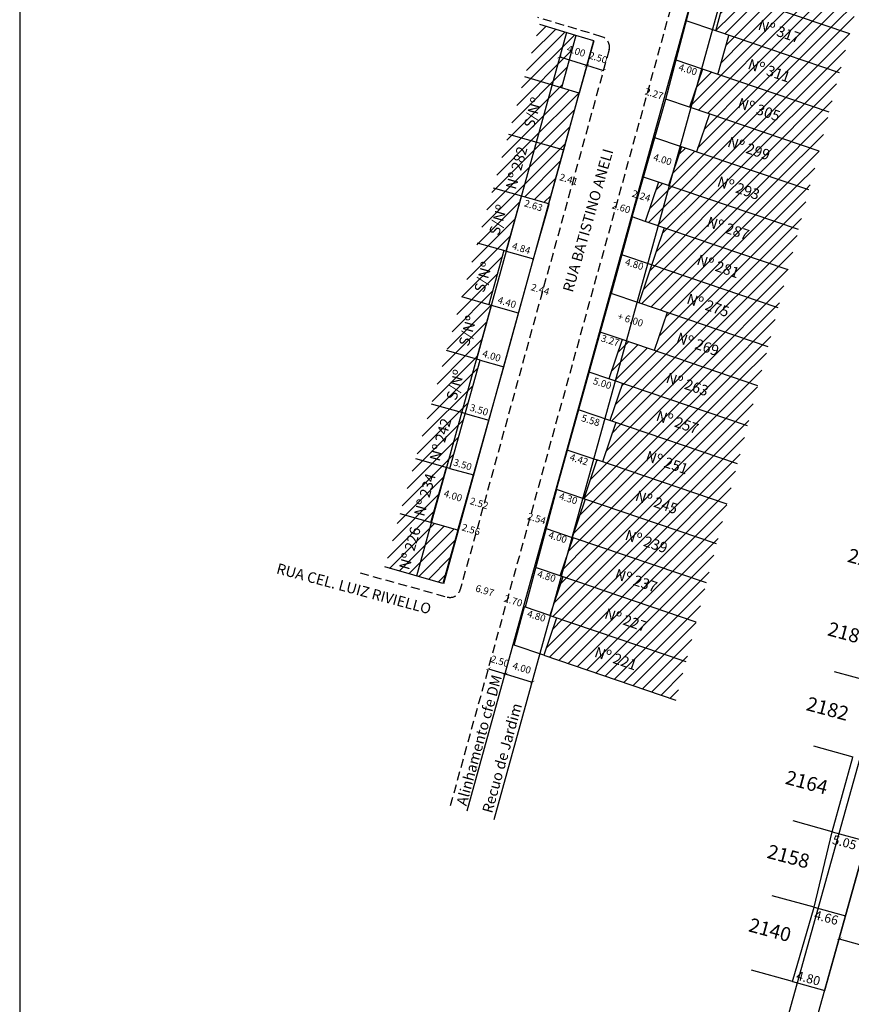
# Model space of a CAD drawing. Extents: x 181401 to 181698, y 1682109 to 1682529.
# Drawn here: x 181401 to 181520, y 1682316 to 1682456 of the extents above; entities that cross this region are included whole.
import ezdxf

# ---------------------------------------------------------------- set-up
doc = ezdxf.new("R2010")
doc.units = 0
doc.header["$LTSCALE"] = 5
doc.header["$MEASUREMENT"] = 0
doc.header["$PDMODE"] = 2
doc.header["$PDSIZE"] = -1
doc.linetypes.add('DASHED2', pattern=[0.375, 0.25, -0.125])
doc.layers.get('0').update_dxf_attribs({"linetype": 'CONTINUOUS'})
doc.layers.get('DEFPOINTS').update_dxf_attribs({"linetype": 'CONTINUOUS'})
for name, color, linetype in [('T-ALINH-PROJ-C', 6, 'CONTINUOUS'), ('T-ALINH-RJAR', 3, 'CONTINUOUS'), ('T-DIM', 1, 'CONTINUOUS'), ('T-DIVIS-EXIS', 7, 'CONTINUOUS'), ('T-EDIF', 5, 'CONTINUOUS'), ('T-MFIO-EXI', 7, 'DASHED2'), ('Textos', 1, 'CONTINUOUS')]:
    doc.layers.add(name, color=color, linetype=linetype)
doc.dimstyles.get("Standard").update_dxf_attribs({"dimtxt": 0.18, "dimasz": 0.18, "dimexe": 0.18, "dimexo": 0.0625, "dimgap": 0.09, "dimtad": 0, "dimtih": 1, "dimtoh": 1, "dimdec": 4, "dimzin": 0, "dimdsep": 46, "dimtxsty": 'Standard', "dimcen": 0.09, "dimadec": 0, "dimazin": 0, "dimtfac": 1, "dimtdec": 4, "dimtofl": 0, "dimtmove": 0, "dimatfit": 0, "dimfxl": 0, "dimtolj": 1, "dimtzin": 0, "dimarcsym": 0})

# ---------------------------------------------------------------- blocks, each defined once
blk = doc.blocks.new('A3')
at = {"layer": 'DEFPOINTS'}
blk.add_lwpolyline([(0, 0), (297, 0), (297, 420), (0, 420)], close=True, dxfattribs=at)
blk = doc.blocks.new('_ArchTick')
at = {"layer": 'T-MFIO-EXI', "color": 0, "const_width": 0.15}
blk.add_lwpolyline([(-0.5, -0.5), (0.5, 0.5)], dxfattribs=at)
blk = doc.blocks.new('*D36')
at = {"layer": 'DEFPOINTS', "color": 0, "ltscale": 8}
for p in [(181517.6, 1682324.6), (181535.59, 1682320.69), (181535.3, 1682319.65)]:
    blk.add_point(p, dxfattribs=at)
at = {"layer": 'T-DIM', "color": 0, "lineweight": -2, "ltscale": 8}
blk.add_line((181517.88, 1682325.63), (181535.59, 1682320.69), dxfattribs=at)
at = {"layer": 'T-DIM', "color": 0, "lineweight": -2, "ltscale": 8, "xscale": 0.5, "yscale": 0.5, "zscale": 0.5}
for p, rotation in [((181517.88, 1682325.63), 164.3938880357375), ((181535.59, 1682320.69), 344.3938880357375)]:
    blk.add_blockref('_ArchTick', p, dxfattribs=dict(at, rotation=rotation))
at = {"layer": 'T-DIM', "color": 0, "ltscale": 8, "insert": (181527.14, 1682324.61), "char_height": 1, "attachment_point": 5, "rotation": 344.3939}
blk.add_mtext('\\A1;18.38', dxfattribs=at)
blk = doc.blocks.new('*D64')
at = {"layer": 'DEFPOINTS', "color": 0, "ltscale": 8}
for p in [(181467.89, 1682363.61), (181470.28, 1682362.87), (181470.41, 1682363.27)]:
    blk.add_point(p, dxfattribs=at)
at = {"layer": 'T-DIM', "color": 0, "lineweight": -2, "ltscale": 8}
blk.add_line((181468.02, 1682364.01), (181470.41, 1682363.27), dxfattribs=at)
at = {"layer": 'T-DIM', "color": 0, "lineweight": -2, "ltscale": 8, "xscale": 0.5, "yscale": 0.5, "zscale": 0.5}
for p, rotation in [((181468.02, 1682364.01), 162.908221405781), ((181470.41, 1682363.27), 342.908221405781)]:
    blk.add_blockref('_ArchTick', p, dxfattribs=dict(at, rotation=rotation))
at = {"layer": 'T-DIM', "color": 0, "ltscale": 8, "insert": (181469.65, 1682365.07), "char_height": 1, "attachment_point": 5, "rotation": 342.9082}
blk.add_mtext('\\A1;2.50', dxfattribs=at)
blk = doc.blocks.new('*D65')
at = {"layer": 'DEFPOINTS', "color": 0, "ltscale": 8}
for p in [(181470.28, 1682362.87), (181474.11, 1682361.72), (181474.23, 1682362.1)]:
    blk.add_point(p, dxfattribs=at)
at = {"layer": 'T-DIM', "color": 0, "lineweight": -2, "ltscale": 8}
blk.add_line((181470.41, 1682363.27), (181474.23, 1682362.1), dxfattribs=at)
at = {"layer": 'T-DIM', "color": 0, "lineweight": -2, "ltscale": 8, "xscale": 0.5, "yscale": 0.5, "zscale": 0.5}
for p, rotation in [((181470.41, 1682363.27), 162.908221405781), ((181474.23, 1682362.1), 342.908221405781)]:
    blk.add_blockref('_ArchTick', p, dxfattribs=dict(at, rotation=rotation))
at = {"layer": 'T-DIM', "color": 0, "ltscale": 8, "insert": (181472.76, 1682364.12), "char_height": 1, "attachment_point": 5, "rotation": 342.9082}
blk.add_mtext('\\A1;4.00', dxfattribs=at)
blk = doc.blocks.new('*D66')
at = {"layer": 'DEFPOINTS', "color": 0, "ltscale": 8}
for p in [(181478, 1682450.46), (181481.82, 1682449.31), (181481.96, 1682449.76)]:
    blk.add_point(p, dxfattribs=at)
at = {"layer": 'T-DIM', "color": 0, "lineweight": -2, "ltscale": 8}
blk.add_line((181478.14, 1682450.93), (181481.96, 1682449.76), dxfattribs=at)
at = {"layer": 'T-DIM', "color": 0, "lineweight": -2, "ltscale": 8, "xscale": 0.5, "yscale": 0.5, "zscale": 0.5}
for p, rotation in [((181478.14, 1682450.93), 162.908221405781), ((181481.96, 1682449.76), 342.908221405781)]:
    blk.add_blockref('_ArchTick', p, dxfattribs=dict(at, rotation=rotation))
at = {"layer": 'T-DIM', "color": 0, "ltscale": 8, "insert": (181480.49, 1682451.78), "char_height": 1, "attachment_point": 5, "rotation": 342.9082}
blk.add_mtext('\\A1;4.00', dxfattribs=at)
blk = doc.blocks.new('*D67')
at = {"layer": 'DEFPOINTS', "color": 0, "ltscale": 8}
for p in [(181481.84, 1682449.36), (181484.23, 1682448.63), (181484.36, 1682449.03)]:
    blk.add_point(p, dxfattribs=at)
at = {"layer": 'T-DIM', "color": 0, "lineweight": -2, "ltscale": 8}
blk.add_line((181481.97, 1682449.76), (181484.36, 1682449.03), dxfattribs=at)
at = {"layer": 'T-DIM', "color": 0, "lineweight": -2, "ltscale": 8, "xscale": 0.5, "yscale": 0.5, "zscale": 0.5}
for p, rotation in [((181481.97, 1682449.76), 162.908221405781), ((181484.36, 1682449.03), 342.908221405781)]:
    blk.add_blockref('_ArchTick', p, dxfattribs=dict(at, rotation=rotation))
at = {"layer": 'T-DIM', "color": 0, "ltscale": 8, "insert": (181483.6, 1682450.83), "char_height": 1, "attachment_point": 5, "rotation": 342.9082}
blk.add_mtext('\\A1;2.50', dxfattribs=at)

msp = doc.modelspace()

# ---------------------------------------------------------------- hatches: boundary and pattern name
at = {"layer": 'T-EDIF', "ltscale": 8}
h = msp.add_hatch(dxfattribs=at)
h.set_pattern_fill('ANSI31', color=256, scale=10, style=0)
h.paths.add_polyline_path([(181523.809, 1682471.274), (181518.506, 1682472.945), (181507.025, 1682476.762), (181505.453, 1682471.038), (181522.26, 1682465.337)])
h.paths.add_polyline_path([(181522.26, 1682465.337), (181505.453, 1682471.038), (181503.924, 1682465.507), (181520.81, 1682459.78), (181521.312, 1682461.702)])
h.paths.add_polyline_path([(181520.81, 1682459.78), (181502.975, 1682465.829), (181501.43, 1682460.312), (181519.362, 1682454.23), (181519.83, 1682456.023)])
h.paths.add_polyline_path([(181510.898, 1682473.408), (181517.732, 1682471.055), (181516.989, 1682468.897), (181510.155, 1682471.25)], flags=24)
h.paths.add_polyline_path([(181509.369, 1682467.878), (181516.196, 1682465.527), (181515.453, 1682463.369), (181508.626, 1682465.719)], flags=24)
h.paths.add_polyline_path([(181507.921, 1682462.328), (181514.745, 1682459.979), (181514.002, 1682457.82), (181507.178, 1682460.17)], flags=24)
h = msp.add_hatch(dxfattribs=at)
h.set_pattern_fill('ANSI31', color=256, scale=10, style=0)
h.paths.add_polyline_path([(181519.362, 1682454.23), (181501.847, 1682460.171), (181500.318, 1682454.638), (181517.912, 1682448.671)])
h.paths.add_polyline_path([(181517.912, 1682448.671), (181502.195, 1682454.002), (181500.641, 1682448.455), (181516.456, 1682443.092)])
h.paths.add_polyline_path([(181516.456, 1682443.092), (181498.428, 1682449.206), (181496.597, 1682443.808), (181515.013, 1682437.562)])
h.paths.add_polyline_path([(181515.013, 1682437.562), (181499.412, 1682442.853), (181497.581, 1682437.455), (181513.57, 1682432.032)])
h.paths.add_polyline_path([(181506.471, 1682456.769), (181513.294, 1682454.419), (181512.551, 1682452.261), (181505.728, 1682454.611)], flags=24)
h.paths.add_polyline_path([(181505.015, 1682451.189), (181511.78, 1682448.86), (181511.037, 1682446.701), (181504.272, 1682449.031)], flags=24)
h.paths.add_polyline_path([(181503.572, 1682445.66), (181510.406, 1682443.307), (181509.663, 1682441.148), (181502.829, 1682443.501)], flags=24)
h.paths.add_polyline_path([(181502.129, 1682440.13), (181508.956, 1682437.78), (181508.213, 1682435.622), (181501.387, 1682437.973)], flags=24)
h = msp.add_hatch(dxfattribs=at)
h.set_pattern_fill('ANSI31', color=256, scale=10, style=0)
h.paths.add_polyline_path([(181480.454, 1682453.979), (181475.304, 1682455.524), (181473.184, 1682448.101), (181478.401, 1682446.535)])
h.paths.add_polyline_path([(181480.92, 1682445.779), (181478.401, 1682446.535), (181473.184, 1682448.101), (181470.861, 1682439.969), (181478.739, 1682437.718)])
h.paths.add_polyline_path([(181479.2, 1682452.961), (181482.227, 1682452.03), (181481.786, 1682450.596), (181478.759, 1682451.527)], flags=9)
h.paths.add_polyline_path([(181472.534, 1682440.88), (181473.876, 1682445.558), (181476.088, 1682444.923), (181474.746, 1682440.246)], flags=24)
h = msp.add_hatch(dxfattribs=at)
h.set_pattern_fill('ANSI31', color=256, scale=10, style=0)
h.paths.add_polyline_path([(181478.739, 1682437.718), (181470.861, 1682439.969), (181468.669, 1682432.295), (181476.608, 1682430.049)])
h.paths.add_polyline_path([(181472.721, 1682431.149), (181468.669, 1682432.295), (181466.442, 1682424.498), (181470.547, 1682423.325)])
h.paths.add_polyline_path([(181470.201, 1682423.424), (181466.442, 1682424.498), (181464.255, 1682416.841), (181468.079, 1682415.749)])
h.paths.add_polyline_path([(181468.463, 1682415.639), (181464.255, 1682416.841), (181462.076, 1682409.21), (181466.349, 1682407.99)])
h.paths.add_polyline_path([(181469.981, 1682432.161), (181471.966, 1682439.083), (181474.159, 1682438.454), (181472.174, 1682431.532)], flags=24)
h.paths.add_polyline_path([(181467.605, 1682425.639), (181468.946, 1682430.317), (181471.158, 1682429.683), (181469.817, 1682425.005)], flags=24)
h.paths.add_polyline_path([(181465.491, 1682417.521), (181466.833, 1682422.199), (181469.045, 1682421.565), (181467.703, 1682416.887)], flags=24)
h.paths.add_polyline_path([(181463.293, 1682409.879), (181464.634, 1682414.557), (181466.846, 1682413.922), (181465.505, 1682409.245)], flags=24)
h = msp.add_hatch(dxfattribs=at)
h.set_pattern_fill('ANSI31', color=256, scale=10, style=0)
h.paths.add_polyline_path([(181507.756, 1682409.749), (181493.409, 1682414.615), (181491.578, 1682409.217), (181506.313, 1682404.22)])
h.paths.add_polyline_path([(181509.199, 1682415.279), (181491.202, 1682421.383), (181489.371, 1682415.985), (181507.756, 1682409.749)])
h.paths.add_polyline_path([(181510.609, 1682420.682), (181492.991, 1682426.657), (181491.202, 1682421.383), (181509.199, 1682415.279)])
h.paths.add_polyline_path([(181512.102, 1682426.406), (181492.196, 1682433.157), (181490.301, 1682427.57), (181510.609, 1682420.682)])
h.paths.add_polyline_path([(181513.57, 1682432.032), (181495.464, 1682438.173), (181493.601, 1682432.681), (181512.102, 1682426.406)])
h.paths.add_polyline_path([(181494.872, 1682412.317), (181501.699, 1682409.967), (181500.956, 1682407.809), (181494.13, 1682410.16)], flags=24)
h.paths.add_polyline_path([(181496.315, 1682417.847), (181503.149, 1682415.494), (181502.406, 1682413.336), (181495.572, 1682415.689)], flags=24)
h.paths.add_polyline_path([(181497.758, 1682423.376), (181504.523, 1682421.047), (181503.78, 1682418.89), (181497.015, 1682421.219)], flags=24)
h.paths.add_polyline_path([(181499.168, 1682428.78), (181505.991, 1682426.43), (181505.248, 1682424.273), (181498.425, 1682426.622)], flags=24)
h.paths.add_polyline_path([(181500.661, 1682434.503), (181507.485, 1682432.154), (181506.742, 1682429.996), (181499.918, 1682432.345)], flags=24)
h = msp.add_hatch(dxfattribs=at)
h.set_pattern_fill('ANSI31', color=256, scale=10, style=0)
h.paths.add_polyline_path([(181506.313, 1682404.22), (181487.002, 1682410.769), (181485.11, 1682405.191), (181504.822, 1682398.506)])
h.paths.add_polyline_path([(181504.822, 1682398.506), (181487.057, 1682404.531), (181485.278, 1682399.284), (181503.42, 1682393.131)])
h.paths.add_polyline_path([(181503.42, 1682393.131), (181486.117, 1682399), (181484.222, 1682393.412), (181501.927, 1682387.408)])
h.paths.add_polyline_path([(181501.927, 1682387.408), (181483.432, 1682393.68), (181481.56, 1682388.159), (181500.451, 1682381.752)])
h.paths.add_polyline_path([(181500.451, 1682381.752), (181481.752, 1682388.094), (181479.911, 1682382.668), (181499, 1682376.193)])
h.paths.add_polyline_path([(181493.382, 1682406.603), (181500.205, 1682404.254), (181499.462, 1682402.096), (181492.638, 1682404.445)], flags=24)
h.paths.add_polyline_path([(181491.979, 1682401.229), (181498.803, 1682398.88), (181498.06, 1682396.722), (181491.236, 1682399.072)], flags=24)
h.paths.add_polyline_path([(181490.486, 1682395.505), (181497.251, 1682393.176), (181496.508, 1682391.019), (181489.743, 1682393.348)], flags=24)
h.paths.add_polyline_path([(181489.01, 1682389.85), (181495.844, 1682387.497), (181495.101, 1682385.339), (181488.267, 1682387.692)], flags=24)
h.paths.add_polyline_path([(181487.56, 1682384.291), (181494.386, 1682381.941), (181493.643, 1682379.782), (181486.817, 1682382.133)], flags=24)
h = msp.add_hatch(dxfattribs=at)
h.set_pattern_fill('ANSI31', color=256, scale=10, style=0)
h.paths.add_polyline_path([(181466.829, 1682407.852), (181462.076, 1682409.21), (181459.908, 1682401.62), (181464.698, 1682400.252)])
h.paths.add_polyline_path([(181464.698, 1682400.252), (181459.908, 1682401.62), (181457.688, 1682393.851), (181462.515, 1682392.473)])
h.paths.add_polyline_path([(181461.529, 1682402.19), (181462.871, 1682406.868), (181465.083, 1682406.234), (181463.742, 1682401.556)], flags=24)
h.paths.add_polyline_path([(181459.154, 1682393.539), (181461.139, 1682400.461), (181463.307, 1682399.839), (181461.323, 1682392.917)], flags=24)
h = msp.add_hatch(dxfattribs=at)
h.set_pattern_fill('ANSI31', color=256, scale=10, style=0)
h.paths.add_polyline_path([(181462.035, 1682392.61), (181457.688, 1682393.851), (181455.454, 1682386.03), (181459.833, 1682384.779)])
h.paths.add_polyline_path([(181463.679, 1682383.68), (181455.454, 1682386.03), (181453.295, 1682378.468), (181461.551, 1682376.11)])
h.paths.add_polyline_path([(181456.953, 1682385.712), (181458.941, 1682392.643), (181461.135, 1682392.014), (181459.148, 1682385.083)], flags=24)
h.paths.add_polyline_path([(181454.815, 1682378.107), (181456.804, 1682385.043), (181458.998, 1682384.414), (181457.009, 1682377.478)], flags=24)
h = msp.add_hatch(dxfattribs=at)
h.set_pattern_fill('ANSI31', color=256, scale=10, style=0)
h.paths.add_polyline_path([(181499, 1682376.193), (181480.036, 1682382.625), (181478.199, 1682377.208), (181497.553, 1682370.644)])
h.paths.add_polyline_path([(181497.553, 1682370.644), (181478.588, 1682377.076), (181476.726, 1682371.584), (181496.085, 1682365.018)])
h.paths.add_polyline_path([(181496.085, 1682365.018), (181477.7, 1682371.253), (181475.891, 1682365.922), (181494.659, 1682359.556)])
h.paths.add_polyline_path([(181486.112, 1682378.742), (181492.935, 1682376.393), (181492.192, 1682374.234), (181485.369, 1682376.584)], flags=24)
h.paths.add_polyline_path([(181484.644, 1682373.116), (181491.467, 1682370.766), (181490.733, 1682368.633), (181483.909, 1682370.982)], flags=24)
h.paths.add_polyline_path([(181483.219, 1682367.654), (181489.984, 1682365.324), (181489.25, 1682363.191), (181482.484, 1682365.521)], flags=24)

# ---------------------------------------------------------------- linework, layer by layer
at = {"layer": 'T-ALINH-PROJ-C'}
for p, q in [((181465.014, 1682343.804), (181502.185, 1682478.283)), ((181482.925, 1682453.237), (181461.646, 1682376.083))]:
    msp.add_line(p, q, dxfattribs=at)
at = {"layer": 'T-ALINH-PROJ-C', "ltscale": 2}
msp.add_line((181466.416, 1682141.157), (181532.787, 1682379.319), dxfattribs=at)
at = {"layer": 'T-ALINH-PROJ-C'}
msp.add_arc((181475.794, 1682427.57), 68, 344.1579, 64.17794, dxfattribs=at)
at = {"layer": 'T-ALINH-RJAR', "ltscale": 2}
for p, q in [((181468.827, 1682342.586), (181506.04, 1682477.218)), ((181479.093, 1682454.387), (181457.8, 1682377.182)), ((181462.563, 1682142.231), (181528.934, 1682380.392))]:
    msp.add_line(p, q, dxfattribs=at)
msp.add_arc((181475.794, 1682427.57), 64, 344.1579, 59.97768, dxfattribs=at)
at = {"layer": 'T-DIVIS-EXIS', "ltscale": 8}
for p, q in [((181493.25, 1682444.943), (181497.579, 1682461.619)), ((181500.318, 1682454.638), (181496.135, 1682456.057)), ((181482.973, 1682453.223), (181480.454, 1682453.979)), ((181482.973, 1682453.223), (181480.92, 1682445.779)), ((181498.428, 1682449.206), (181494.686, 1682450.475)), ((181480.92, 1682445.779), (181478.401, 1682446.535)), ((181488.445, 1682428.199), (181493.25, 1682444.943)), ((181496.597, 1682443.808), (181493.25, 1682444.943)), ((181495.464, 1682438.173), (181491.676, 1682439.458)), ((181492.196, 1682433.157), (181490.074, 1682433.877)), ((181474.442, 1682422.251), (181476.645, 1682430.038)), ((181488.445, 1682428.199), (181485.438, 1682417.319)), ((181490.301, 1682427.57), (181488.445, 1682428.199)), ((181470.547, 1682423.325), (181474.442, 1682422.251)), ((181491.202, 1682421.383), (181486.959, 1682422.822)), ((181470.205, 1682406.926), (181474.442, 1682422.251)), ((181477.679, 1682389.475), (181485.438, 1682417.319)), ((181489.371, 1682415.985), (181485.438, 1682417.319)), ((181472.31, 1682414.54), (181468.463, 1682415.639)), ((181487.002, 1682410.769), (181483.905, 1682411.819)), ((181466.831, 1682407.857), (181470.205, 1682406.926)), ((181465.889, 1682391.542), (181470.205, 1682406.926)), ((181485.11, 1682405.191), (181482.322, 1682406.137)), ((181464.698, 1682400.252), (181468.072, 1682399.321)), ((181485.278, 1682399.284), (181480.833, 1682400.792)), ((181479.284, 1682395.087), (181479.247, 1682395.1)), ((181479.284, 1682395.087), (181483.432, 1682393.68)), ((181462.515, 1682392.473), (181465.889, 1682391.542)), ((181463.689, 1682383.715), (181465.889, 1682391.542)), ((181477.679, 1682389.475), (181473.228, 1682372.77)), ((181481.56, 1682388.159), (181477.679, 1682389.475)), ((181476.201, 1682383.926), (181479.911, 1682382.668)), ((181478.199, 1682377.208), (181474.725, 1682378.387)), ((181471.652, 1682367.359), (181473.154, 1682372.795)), ((181476.726, 1682371.584), (181473.154, 1682372.795)), ((181475.891, 1682365.922), (181471.652, 1682367.359))]:
    msp.add_line(p, q, dxfattribs=at)
at = {"layer": 'T-DIVIS-EXIS', "linetype": 'Continuous'}
for p, q in [((181515.842, 1682318.297), (181541.973, 1682412.219)), ((181516.873, 1682340.844), (181521.73, 1682339.495)), ((181514.292, 1682330.111), (181518.786, 1682328.896)), ((181511.218, 1682319.584), (181515.842, 1682318.297))]:
    msp.add_line(p, q, dxfattribs=at)
at = {"layer": 'T-EDIF', "ltscale": 8}
for p, q in [((181500.318, 1682454.638), (181501.847, 1682460.171)), ((181519.362, 1682454.23), (181501.43, 1682460.312)), ((181480.454, 1682453.979), (181475.304, 1682455.524)), ((181517.912, 1682448.671), (181500.318, 1682454.638)), ((181500.641, 1682448.455), (181502.195, 1682454.002)), ((181498.428, 1682449.206), (181496.597, 1682443.808)), ((181516.456, 1682443.092), (181498.428, 1682449.206)), ((181478.401, 1682446.535), (181473.184, 1682448.101)), ((181480.92, 1682445.779), (181478.401, 1682446.535)), ((181478.739, 1682437.718), (181480.92, 1682445.779)), ((181515.013, 1682437.562), (181496.597, 1682443.808)), ((181499.412, 1682442.853), (181497.581, 1682437.455)), ((181470.861, 1682439.969), (181478.739, 1682437.718)), ((181495.464, 1682438.173), (181493.601, 1682432.681)), ((181513.57, 1682432.032), (181495.464, 1682438.173)), ((181476.608, 1682430.049), (181478.739, 1682437.718)), ((181492.196, 1682433.157), (181490.301, 1682427.57)), ((181512.102, 1682426.406), (181492.196, 1682433.157)), ((181476.608, 1682430.049), (181468.713, 1682432.282)), ((181470.547, 1682423.325), (181472.721, 1682431.149)), ((181510.609, 1682420.682), (181490.301, 1682427.57)), ((181492.991, 1682426.657), (181489.371, 1682415.985)), ((181470.547, 1682423.325), (181466.442, 1682424.498)), ((181470.201, 1682423.423), (181468.079, 1682415.749)), ((181509.199, 1682415.279), (181491.202, 1682421.383)), ((181468.463, 1682415.639), (181464.255, 1682416.841)), ((181466.349, 1682407.99), (181468.463, 1682415.639)), ((181507.756, 1682409.749), (181489.371, 1682415.985)), ((181493.409, 1682414.615), (181491.578, 1682409.217)), ((181487.002, 1682410.769), (181485.11, 1682405.191)), ((181506.313, 1682404.22), (181487.002, 1682410.769)), ((181466.829, 1682407.852), (181462.076, 1682409.21)), ((181462.515, 1682392.473), (181466.829, 1682407.852)), ((181504.822, 1682398.506), (181485.11, 1682405.191)), ((181487.057, 1682404.531), (181485.278, 1682399.284)), ((181464.698, 1682400.252), (181459.908, 1682401.62)), ((181486.117, 1682399), (181484.222, 1682393.412)), ((181503.42, 1682393.131), (181485.278, 1682399.284)), ((181462.515, 1682392.473), (181457.688, 1682393.851)), ((181483.432, 1682393.68), (181481.56, 1682388.159)), ((181501.927, 1682387.408), (181483.432, 1682393.68)), ((181459.833, 1682384.779), (181462.039, 1682392.625)), ((181481.752, 1682388.094), (181479.911, 1682382.668)), ((181500.451, 1682381.752), (181481.56, 1682388.159)), ((181463.679, 1682383.68), (181455.454, 1682386.03)), ((181478.199, 1682377.208), (181480.036, 1682382.625)), ((181499, 1682376.193), (181479.911, 1682382.668)), ((181461.551, 1682376.11), (181453.295, 1682378.468)), ((181478.588, 1682377.076), (181476.726, 1682371.584)), ((181497.553, 1682370.644), (181478.199, 1682377.208)), ((181477.7, 1682371.253), (181475.891, 1682365.922)), ((181476.726, 1682371.584), (181496.085, 1682365.018)), ((181475.891, 1682365.922), (181494.659, 1682359.556))]:
    msp.add_line(p, q, dxfattribs=at)
at = {"layer": 'T-EDIF'}
for p, q in [((181480.454, 1682453.979), (181478.401, 1682446.535)), ((181463.679, 1682383.68), (181461.551, 1682376.11))]:
    msp.add_line(p, q, dxfattribs=at)
at = {"layer": 'T-EDIF', "linetype": 'Continuous', "ltscale": 8}
for p, q in [((181522.807, 1682362.029), (181517.206, 1682363.587)), ((181519.856, 1682351.432), (181514.258, 1682352.989)), ((181516.873, 1682340.844), (181519.817, 1682351.443)), ((181516.873, 1682340.844), (181511.31, 1682342.392)), ((181514.301, 1682330.142), (181516.873, 1682340.844)), ((181514.292, 1682330.111), (181508.353, 1682331.763)), ((181511.217, 1682319.582), (181505.413, 1682321.197))]:
    msp.add_line(p, q, dxfattribs=at)
at = {"layer": 'T-EDIF', "linetype": 'Continuous'}
msp.add_line((181511.218, 1682319.584), (181514.301, 1682330.142), dxfattribs=at)
at = {"layer": 'T-MFIO-EXI'}
for p, q in [((181462.631, 1682344.565), (181499.775, 1682478.95)), ((181484.155, 1682453.808), (181475.054, 1682456.539)), ((181485.17, 1682451.972), (181464.009, 1682375.245)), ((181449.769, 1682377.624), (181462.163, 1682374.198))]:
    msp.add_line(p, q, dxfattribs=at)
for centre, start, end in [((181483.724, 1682452.371), 344.58129, 73.2956), ((181462.563, 1682375.644), 254.54882, 344.58129)]:
    msp.add_arc(centre, 1.5, start, end, dxfattribs=at)

# ---------------------------------------------------------------- block references
msp.add_blockref('A3', (181401.395, 1682109.113))

# ---------------------------------------------------------------- texts
at = {"layer": 'T-ALINH-PROJ-C', "ltscale": 8, "insert": (181463.432, 1682344.826), "char_height": 1.5, "width": 19.47788, "attachment_point": 1, "rotation": 74.60583}
msp.add_mtext('{\\fArial|b0|i0|c0|p34;Alinhamento cfe DM}', dxfattribs=at)
at = {"layer": 'T-ALINH-RJAR', "ltscale": 8, "insert": (181467.098, 1682343.781), "char_height": 1.5, "width": 16.48077, "attachment_point": 1, "rotation": 74.60583}
msp.add_mtext('{\\fArial|b0|i0|c0|p34;Recuo de Jardim}', dxfattribs=at)
at = {"layer": 'T-DIM', "ltscale": 8, "char_height": 1, "attachment_point": 5, "rotation": 342.90822}
for s, insert in [('4.00', (181496.327, 1682449.022)), ('2.27', (181491.525, 1682445.594)), ('4.00', (181492.725, 1682436.237)), ('2.41', (181479.384, 1682433.419)), ('2.24', (181489.704, 1682431.074)), ('2.63', (181474.376, 1682429.706)), ('2.60', (181486.857, 1682429.414)), ('4.84', (181472.648, 1682423.632)), ('4.80', (181488.717, 1682421.363)), ('2.44', (181475.345, 1682417.783)), ('4.40', (181470.61, 1682415.953)), ('+ 6.00', (181488.16, 1682413.475)), ('3.27', (181485.291, 1682410.524)), ('4.00', (181468.426, 1682408.341)), ('5.00', (181484.164, 1682404.447)), ('3.50', (181466.648, 1682400.667)), ('5.58', (181482.503, 1682399.18)), ('3.50', (181464.307, 1682392.889)), ('4.42', (181480.853, 1682393.616)), ('4.00', (181462.944, 1682388.463)), ('2.52', (181466.661, 1682387.393)), ('4.30', (181479.327, 1682388.077)), ('2.54', (181474.835, 1682385.232)), ('2.56', (181465.505, 1682383.658)), ('4.00', (181477.828, 1682382.574)), ('4.80', (181476.24, 1682377.03)), ('6.97', (181467.459, 1682374.991)), ('2.70', (181471.501, 1682373.534)), ('4.80', (181474.802, 1682371.375))]:
    msp.add_mtext(s, dxfattribs=dict(at, insert=insert))
at = {"layer": 'Textos', "linetype": 'Continuous', "ltscale": 8, "attachment_point": 1}
for s, insert, char_height, width, rotation in [('{\\fArial|b0|i0|c0|p34;Nº 317}', (181506.703, 1682456.292), 1.5, 7.6008, 341), ('{\\fArial|b0|i0|c0|p34;Nº 311}', (181505.247, 1682450.713), 1.5, 7.6008, 341), ('{\\fArial|b0|i0|c0|p34;S/Nº }', (181472.998, 1682441.137), 1.5, 5.07458, 74), ('{\\fArial|b0|i0|c0|p34;Nº 305}', (181503.805, 1682445.183), 1.5, 7.6008, 341), ('{\\fArial|b0|i0|c0|p34;Nº 299}', (181502.362, 1682439.653), 1.5, 7.6008, 341), ('{\\fArial|b0|i0|c0|p34;Nº 282}', (181470.445, 1682432.418), 1.5, 6.8971, 74), ('{\\fArial|b0|i0|c0|p34;RUA BATISTINO ANELI}', (181478.547, 1682417.813), 1.5, 24.27219, 74), ('{\\fArial|b0|i0|c0|p34;Nº 293}', (181500.894, 1682434.027), 1.5, 7.6008, 341), ('{\\fArial|b0|i0|c0|p34;S/Nº }', (181468.069, 1682425.897), 1.5, 5.07458, 74), ('{\\fArial|b0|i0|c0|p34;Nº 287}', (181499.4, 1682428.303), 1.5, 7.6008, 341), ('{\\fArial|b0|i0|c0|p34;Nº 281}', (181497.99, 1682422.9), 1.5, 7.6008, 341), ('{\\fArial|b0|i0|c0|p34;S/Nº }', (181465.955, 1682417.779), 1.5, 5.07458, 74), ('{\\fArial|b0|i0|c0|p34;Nº 275}', (181496.548, 1682417.37), 1.5, 7.6008, 341), ('{\\fArial|b0|i0|c0|p34;S/Nº }', (181463.757, 1682410.136), 1.5, 5.07458, 74), ('{\\fArial|b0|i0|c0|p34;Nº 269}', (181495.105, 1682411.841), 1.5, 7.6008, 341), ('{\\fArial|b0|i0|c0|p34;S/Nº }', (181461.993, 1682402.447), 1.5, 5.07458, 74), ('{\\fArial|b0|i0|c0|p34;Nº 263}', (181493.614, 1682406.127), 1.5, 7.6008, 341), ('{\\fArial|b0|i0|c0|p34;Nº 257}', (181492.212, 1682400.752), 1.5, 7.6008, 341), ('{\\fArial|b0|i0|c0|p34;Nº 242}', (181459.618, 1682393.796), 1.5, 6.8971, 74), ('{\\fArial|b0|i0|c0|p34;Nº 251}', (181490.718, 1682395.029), 1.5, 7.6008, 341), ('{\\fArial|b0|i0|c0|p34;Nº 234}', (181457.417, 1682385.969), 1.5, 6.8971, 74), ('{\\fArial|b0|i0|c0|p34;Nº 245}', (181489.243, 1682389.373), 1.5, 7.6008, 341), ('{\\fArial|b0|i0|c0|p34;Nº 226}', (181455.279, 1682378.364), 1.5, 6.8971, 74), ('{\\fArial|b0|i0|c0|p34;Nº 239}', (181487.792, 1682383.814), 1.5, 7.6008, 341), ('2200', (181519.435, 1682381.163), 2, 8.1869, 345), ('{\\fArial|b0|i0|c0|p34;RUA CEL. LUIZ RIVIELLO}', (181438.161, 1682379.036), 1.5, 25.48766, 345), ('{\\fArial|b0|i0|c0|p34;Nº 237}', (181486.344, 1682378.265), 1.5, 7.6008, 341), ('{\\fArial|b0|i0|c0|p34;Nº 227}', (181484.876, 1682372.639), 1.5, 7.6008, 341), ('2188', (181516.59, 1682370.717), 2, 8.1869, 345), ('{\\fArial|b0|i0|c0|p34;Nº 221}', (181483.451, 1682367.177), 1.5, 7.6008, 341), ('2182', (181513.566, 1682360.085), 2, 8.1869, 345), ('2164', (181510.593, 1682349.613), 2, 8.1869, 345), ('5.05', (181517.124, 1682340.409), 1.3, 4.3015, 345), ('2158', (181507.999, 1682339.092), 2, 8.1869, 345), ('4.66', (181514.541, 1682329.715), 1.3, 4.3015, 345), ('2140', (181505.372, 1682328.651), 2, 8.1869, 345), ('4.80', (181511.982, 1682321.092), 1.3, 4.3015, 345)]:
    msp.add_mtext(s, dxfattribs=dict(at, insert=insert, char_height=char_height, width=width, rotation=rotation))

# ---------------------------------------------------------------- dimensions: what is measured, and where the dimension line sits
at = {"layer": 'T-DIM', "ltscale": 8}
for base, p1, p2, angle, picture, middle, dimtype in [((181481.964, 1682449.757), (181477.995, 1682450.461), (181481.825, 1682449.306), 162.90822, '*D66', (181480.052, 1682450.345), 160), ((181484.357, 1682449.029), (181481.844, 1682449.362), (181484.234, 1682448.628), 342.90822, '*D67', (181483.162, 1682449.396), 161), ((181470.406, 1682363.272), (181467.893, 1682363.605), (181470.283, 1682362.871), 342.90822, '*D64', (181469.212, 1682363.639), 161), ((181474.23, 1682362.096), (181470.283, 1682362.871), (181474.113, 1682361.715), 162.90822, '*D65', (181472.318, 1682362.684), 160)]:
    dim = msp.add_linear_dim(base=base, p1=p1, p2=p2, angle=angle, dimstyle='Standard', override={"dimtxt": 1, "dimasz": 0.5, "dimgap": 1, "dimtad": 2, "dimtih": 0, "dimtoh": 0, "dimdec": 2, "dimblk": 'ArchTick', "dimcen": 1, "dimse1": 1, "dimse2": 1, "dimtdec": 2, "dimatfit": 3, "dimldrblk": 'ArchTick'}, dxfattribs=at)
    dim.commit()
    dim.dimension.update_dxf_attribs({"geometry": picture, "text_midpoint": middle, "dimtype": dimtype})
dim = msp.add_aligned_dim(p1=(181517.595, 1682324.599), p2=(181535.3, 1682319.654), distance=1.075, dimstyle='Standard', override={"dimtxt": 1, "dimasz": 0.5, "dimgap": 1, "dimtad": 2, "dimtih": 0, "dimtoh": 0, "dimdec": 2, "dimblk": 'ArchTick', "dimcen": 1, "dimse1": 1, "dimse2": 1, "dimtdec": 2, "dimatfit": 3, "dimldrblk": 'ArchTick'}, dxfattribs=at)
dim.commit()
dim.dimension.update_dxf_attribs({"geometry": '*D36', "text_midpoint": (181527.14, 1682324.607)})

doc.saveas('drawing.dxf')
